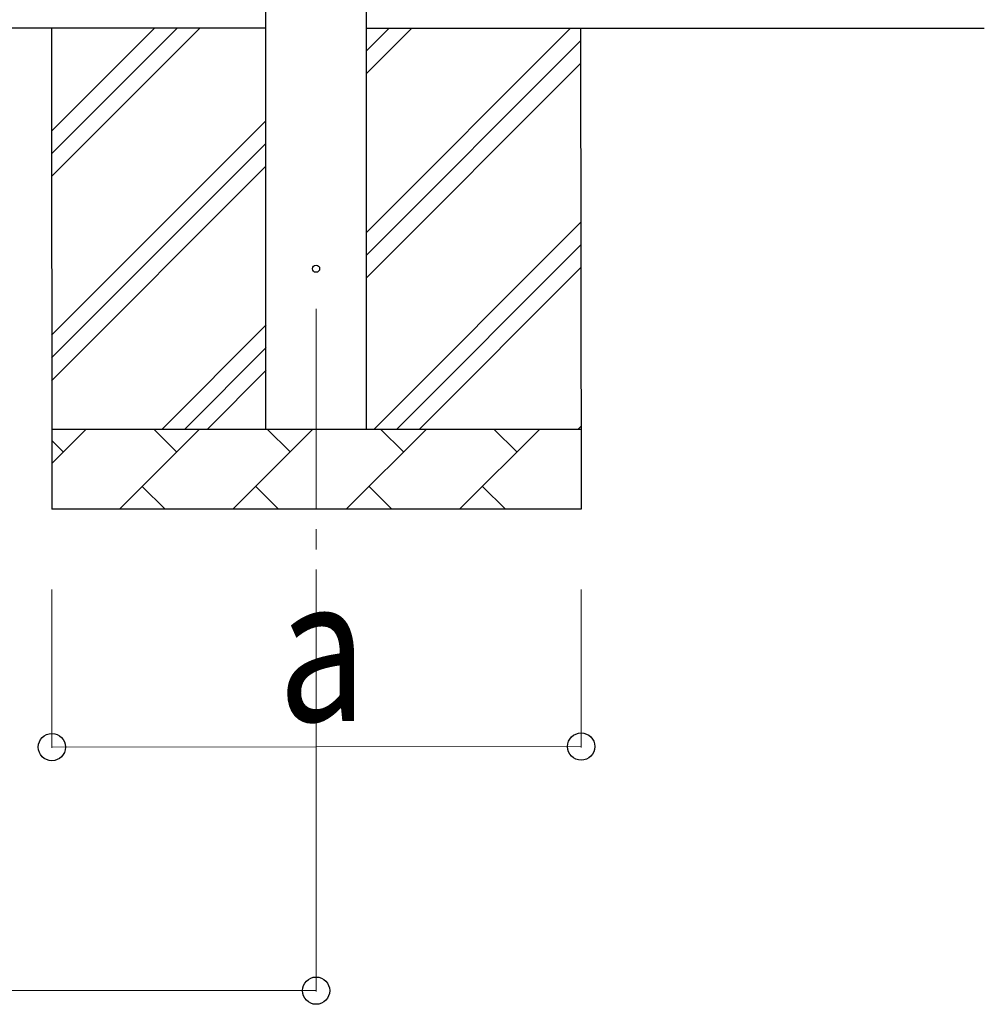
# Model space of a CAD drawing. Units: millimetres. Extents: x 0 to 33640, y 0 to 23760.
# Drawn here: x 12870 to 14071, y 2318 to 3545 of the extents above; entities that cross this region are included whole.
import ezdxf

# ---------------------------------------------------------------- set-up
doc = ezdxf.new("R2010")
doc.units = ezdxf.units.MM
doc.linetypes.add('YCENTER_1', pattern=[13, 10, -1, 1, -1])
for name, color, linetype, lineweight in [('YKK_12', 2, 'Continuous', 13), ('YKK_13', 4, 'Continuous', 30), ('YKK_A1', 4, 'Continuous', 30), ('YKK_D', 6, 'Continuous', 13)]:
    doc.layers.add(name, color=color, linetype=linetype, lineweight=lineweight)
doc.styles.add('text-b', font='extslim2.shx', dxfattribs={"width": 0.8, "bigfont": 'extfont2.shx'})

msp = doc.modelspace()

# ---------------------------------------------------------------- linework, layer by layer
at = {"layer": 'YKK_12', "linetype": 'YCENTER_1', "ltscale": 25}
msp.add_line((13238.7, 3184.8), (13238.7, 2805.1), dxfattribs=at)
at = {"layer": 'YKK_13'}
msp.add_circle((13238.7, 3234.7), 4.5, dxfattribs=at)
at = {"layer": 'YKK_A1'}
for p, q in [((13176.2, 3034.7), (13176.2, 5889.7)), ((13301.2, 5889.7), (13301.2, 3034.7)), ((13176.2, 3534.7), (8028.2, 3534.7)), ((13301.2, 3534.7), (14071.2, 3534.7))]:
    msp.add_line(p, q, dxfattribs=at)
at = {"layer": 'YKK_A1', "linetype": 'Continuous', "ltscale": 25, "extrusion": (-0.045574, -0.017452, 0.998809)}
for p, q in [((12909, 3534.7, -12.2), (12909.5, 2934.8, -22.7)), ((12909.1, 3349.7, -15.4), (13093.8, 3534.7, -3.8)), ((12909.1, 3377.9, -14.9), (13065.6, 3534.7, -5)), ((12909.1, 3406.2, -14.4), (13037.3, 3534.7, -6.3)), ((13301.1, 3477.6, 4.7), (13358.1, 3534.7, 8.3)), ((13301.1, 3505.9, 5.2), (13329.9, 3534.7, 7)), ((13301.3, 3279.6, 1.3), (13555.9, 3534.7, 17.3)), ((13568.3, 3534.7, 17.9), (13568.8, 2934.8, 7.4)), ((13301.3, 3251.3, 0.8), (13568.3, 3518.8, 17.6)), ((13301.3, 3223.1, 0.3), (13568.3, 3490.5, 17.1)), ((12909.3, 3151.7, -18.9), (13176.3, 3419.2, -2)), ((12909.3, 3123.4, -19.4), (13176.3, 3390.9, -2.5)), ((12909.3, 3095.1, -19.9), (13176.3, 3362.6, -3)), ((13311.1, 3034.8, -2.6), (13568.5, 3292.6, 13.7)), ((13339.4, 3034.8, -1.3), (13568.5, 3264.3, 13.2)), ((13367.6, 3034.8, 0), (13568.5, 3236, 12.7)), ((13046.8, 3034.8, -14.6), (13176.5, 3164.6, -6.5)), ((13075.1, 3034.8, -13.3), (13176.5, 3136.4, -6.9)), ((13103.4, 3034.8, -12.1), (13176.6, 3108.1, -7.4)), ((12909.4, 3034.8, -20.9), (13568.7, 3034.8, 9.2)), ((12909.4, 2991.9, -21.7), (12952.2, 3034.8, -19)), ((12993.7, 2934.8, -18.8), (13093.5, 3034.8, -12.5)), ((13065, 3006.2, -14.3), (13036.5, 3034.8, -15.1)), ((13135, 2934.8, -12.4), (13234.8, 3034.8, -6.1)), ((13206.3, 3006.2, -7.9), (13177.7, 3034.8, -8.7)), ((13276.2, 2934.8, -5.9), (13376.1, 3034.8, 0.4)), ((13347.6, 3006.2, -1.4), (13319, 3034.8, -2.2)), ((13417.5, 2934.8, 0.5), (13517.3, 3034.8, 6.8)), ((13488.8, 3006.2, 5), (13460.3, 3034.8, 4.2)), ((13565.4, 3034.8, 9), (13568.7, 3038, 9.2)), ((12923.7, 3006.2, -20.8), (12909.4, 3020.5, -21.2)), ((13022.2, 2963.3, -17), (13050.7, 2934.8, -16.2)), ((13163.5, 2963.3, -10.6), (13192, 2934.8, -9.8)), ((13304.7, 2963.3, -4.1), (13333.3, 2934.8, -3.3)), ((13446, 2963.3, 2.3), (13474.6, 2934.8, 3.1)), ((13568.8, 2934.8, 7.4), (12909.5, 2934.8, -22.7))]:
    msp.add_line(p, q, dxfattribs=at)
at = {"layer": 'YKK_D'}
for p, q in [((12909.5, 2834.8), (12909.7, 2637.4)), ((13238.7, 2834.7), (13238.7, 2333.7)), ((13568.9, 2834.8), (13569, 2637.9)), ((12909.7, 2638.4), (13569, 2638.9)), ((7902.2, 2334.7), (13238.7, 2334.7))]:
    msp.add_line(p, q, dxfattribs=at)
at = {"layer": 'YKK_D', "linetype": 'ByBlock', "lineweight": -2}
for centre in [(12909.7, 2638.4), (13569, 2638.9), (13238.7, 2334.7)]:
    msp.add_circle(centre, 17, dxfattribs=at)

# ---------------------------------------------------------------- texts
at = {"layer": 'YKK_D', "style": 'text-b', "width": 0.8}
msp.add_text('a', height=180, rotation=0.0456, dxfattribs=at).set_placement((13191.3, 2670.6))

doc.saveas('drawing.dxf')
